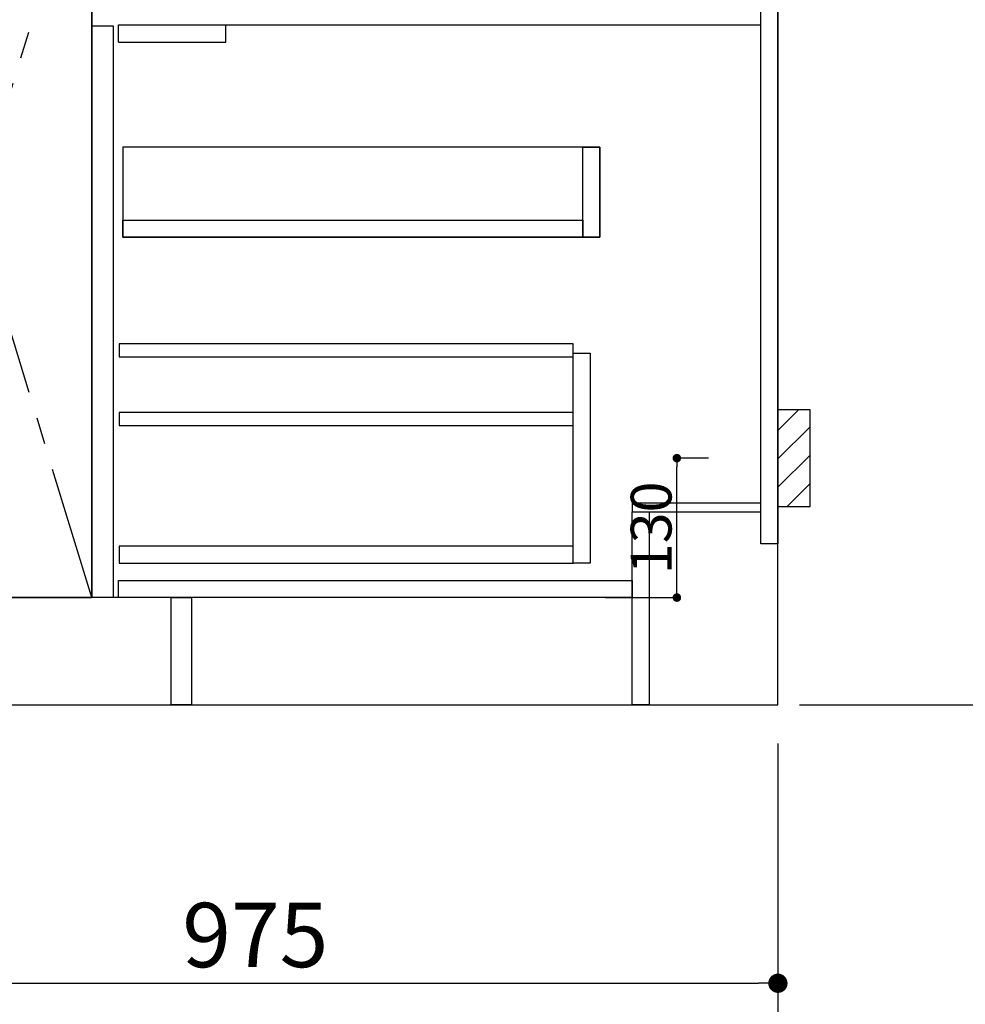
# Model space of a CAD drawing. Extents: x 55896 to 82369, y -11045 to -2175.
# Drawn here: x 72409 to 73291, y -9264 to -8346 of the extents above; entities that cross this region are included whole.
import ezdxf

# ---------------------------------------------------------------- set-up
doc = ezdxf.new("R2010")
doc.units = 0
doc.header["$LTSCALE"] = 50
doc.header["$MEASUREMENT"] = 0
doc.linetypes.add('CENTER', pattern=[2, 1.25, -0.25, 0.25, -0.25])
doc.linetypes.add('HIDDEN', pattern=[0.375, 0.25, -0.125])
doc.layers.get('0').update_dxf_attribs({"linetype": 'CONTINUOUS'})
doc.layers.get('DEFPOINTS').update_dxf_attribs({"color": 146, "linetype": 'CONTINUOUS'})
for name, color, linetype in [('111-壁仕上', 3, 'CONTINUOUS'), ('120-キャビネット（外）', 7, 'CONTINUOUS'), ('121-キャビネット（中）', 253, 'HIDDEN'), ('122-扉', 6, 'CONTINUOUS'), ('123-扉向き', 231, 'CENTER'), ('150-機器', 8, 'CONTINUOUS'), ('166-寸法B', 11, 'CONTINUOUS'), ('180-補助', 161, 'CONTINUOUS')]:
    doc.layers.add(name, color=color, linetype=linetype)
doc.styles.add('KH001', font='txt')
doc.dimstyles.new('KH1xx015', dxfattribs={"dimscale": 10, "dimtxt": 3.8, "dimasz": 0.8, "dimexe": 0.3, "dimexo": 1.2, "dimgap": 0.5, "dimtad": 3, "dimdec": 1, "dimdsep": 46, "dimlunit": 6, "dimtxsty": 'KH001', "dimblk": 'DOT', "dimcen": 1, "dimdle": 1, "dimclrd": 256, "dimclre": 256, "dimclrt": 256, "dimadec": 0, "dimazin": 0, "dimtfac": 1, "dimtdec": 1, "dimtix": 1, "dimtmove": 2, "dimatfit": 3, "dimldrblk": 'CLOSEDBLANK', "dimfxl": 1, "dimtolj": 1, "dimtzin": 0, "dimlwd": -1, "dimlwe": -1, "dimarcsym": 0})
doc.dimstyles.new('KH1xx030', dxfattribs={"dimscale": 30, "dimtxt": 2, "dimasz": 0.6, "dimexe": 0.3, "dimexo": 1.2, "dimgap": 0.5, "dimtad": 3, "dimdec": 1, "dimdsep": 46, "dimlunit": 6, "dimtxsty": 'KH001', "dimblk": 'DOT', "dimcen": 1, "dimdle": 1, "dimclrd": 256, "dimclre": 256, "dimclrt": 256, "dimadec": 0, "dimazin": 0, "dimtfac": 1, "dimtdec": 1, "dimtix": 1, "dimtmove": 2, "dimatfit": 3, "dimldrblk": 'CLOSEDBLANK', "dimfxl": 1, "dimtolj": 1, "dimtzin": 0, "dimlwd": -1, "dimlwe": -1, "dimarcsym": 0})

# ---------------------------------------------------------------- blocks, each defined once
blk = doc.blocks.new('_Dot')
at = {"color": 0, "linetype": 'ByBlock', "lineweight": -2}
blk.add_line((-0.5, 0), (-1, 0), dxfattribs=at)
at = {"color": 0, "linetype": 'ByBlock', "const_width": 0.5}
blk.add_lwpolyline([(-0.25, 0, 1), (0.25, 0, 1)], format="xyb", close=True, dxfattribs=at)
blk = doc.blocks.new('*D151')
at = {"layer": '166-寸法B', "transparency": 16777216}
for p, q in [((70847.07, -9020.89), (70847.07, -9523.54)), ((73116.07, -9020.89), (73116.07, -9523.54)), ((70865.07, -9514.54), (73098.07, -9514.54))]:
    blk.add_line(p, q, dxfattribs=at)
at = {"layer": 'DEFPOINTS', "color": 0, "transparency": 16777216}
for p in [(70847.07, -8984.89), (73116.07, -8984.89), (73116.07, -9514.54)]:
    blk.add_point(p, dxfattribs=at)
at = {"layer": '166-寸法B', "transparency": 16777216, "xscale": 18, "yscale": 18, "zscale": 18, "rotation": 180}
blk.add_blockref('_Dot', (70847.07, -9514.54), dxfattribs=at)
at = {"layer": '166-寸法B', "transparency": 16777216, "xscale": 18, "yscale": 18, "zscale": 18}
blk.add_blockref('_Dot', (73116.07, -9514.54), dxfattribs=at)
at = {"layer": '166-寸法B', "transparency": 16777216, "insert": (71981.57, -9465.73), "char_height": 60, "attachment_point": 5, "style": 'KH001'}
blk.add_mtext('\\A1;2,269', dxfattribs=at)
blk = doc.blocks.new('_ClosedBlank')
at = {"color": 0, "linetype": 'ByBlock', "lineweight": -2}
for p, q in [((-1, 0.167), (0, 0)), ((-1, 0.167), (-1, -0.167)), ((0, 0), (-1, -0.167))]:
    blk.add_line(p, q, dxfattribs=at)
blk = doc.blocks.new('*D171')
at = {"layer": '166-寸法B', "transparency": 16777216}
for p, q in [((70844.07, -9020.89), (70844.07, -9658.54)), ((73116.07, -9020.89), (73116.07, -9658.54)), ((70862.07, -9649.54), (73098.07, -9649.54))]:
    blk.add_line(p, q, dxfattribs=at)
at = {"layer": 'DEFPOINTS', "color": 0, "transparency": 16777216}
for p in [(70844.07, -8984.89), (73116.07, -8984.89), (73116.07, -9649.54)]:
    blk.add_point(p, dxfattribs=at)
at = {"layer": '166-寸法B', "transparency": 16777216, "xscale": 18, "yscale": 18, "zscale": 18, "rotation": 180}
blk.add_blockref('_Dot', (70844.07, -9649.54), dxfattribs=at)
at = {"layer": '166-寸法B', "transparency": 16777216, "xscale": 18, "yscale": 18, "zscale": 18}
blk.add_blockref('_Dot', (73116.07, -9649.54), dxfattribs=at)
at = {"layer": '166-寸法B', "transparency": 16777216, "insert": (71980.07, -9600.73), "char_height": 60, "attachment_point": 5, "style": 'KH001'}
blk.add_mtext('\\A1;2,272', dxfattribs=at)
blk = doc.blocks.new('*D191')
at = {"layer": 'DEFPOINTS', "transparency": 16777216}
for p, q in [((73051.28, -8754.89), (73018.82, -8754.89)), ((73021.82, -8876.89), (73021.82, -8762.89)), ((72955.28, -8884.89), (73024.82, -8884.89))]:
    blk.add_line(p, q, dxfattribs=at)
at = {"layer": 'DEFPOINTS', "color": 0, "transparency": 16777216}
for p in [(73021.82, -8754.89), (73063.28, -8754.89), (72943.28, -8884.89)]:
    blk.add_point(p, dxfattribs=at)
at = {"layer": 'DEFPOINTS', "transparency": 16777216, "xscale": 8, "yscale": 8, "zscale": 8}
for p, rotation in [((73021.82, -8754.89), 90), ((73021.82, -8884.89), 270)]:
    blk.add_blockref('_Dot', p, dxfattribs=dict(at, rotation=rotation))
at = {"layer": 'DEFPOINTS', "transparency": 16777216, "insert": (72997.82, -8819.89), "char_height": 38, "attachment_point": 5, "rotation": 90, "style": 'KH001'}
blk.add_mtext('\\A1;130', dxfattribs=at)
blk = doc.blocks.new('*D195')
at = {"layer": '166-寸法B', "linetype": 'ByBlock', "transparency": 16777216}
for p, q in [((72141.07, -9020.89), (72141.07, -9253.54)), ((73116.07, -9020.89), (73116.07, -9253.54)), ((72159.07, -9244.54), (73098.07, -9244.54))]:
    blk.add_line(p, q, dxfattribs=at)
at = {"layer": 'DEFPOINTS', "color": 0, "transparency": 16777216}
for p in [(72141.07, -8984.89), (73116.07, -8984.89), (73116.07, -9244.54)]:
    blk.add_point(p, dxfattribs=at)
at = {"layer": '166-寸法B', "transparency": 16777216, "xscale": 18, "yscale": 18, "zscale": 18, "rotation": 180}
blk.add_blockref('_Dot', (72141.07, -9244.54), dxfattribs=at)
at = {"layer": '166-寸法B', "transparency": 16777216, "xscale": 18, "yscale": 18, "zscale": 18}
blk.add_blockref('_Dot', (73116.07, -9244.54), dxfattribs=at)
at = {"layer": '166-寸法B', "transparency": 16777216, "insert": (72628.57, -9199.54), "char_height": 60, "attachment_point": 5, "style": 'KH001'}
blk.add_mtext('\\A1;975', dxfattribs=at)
blk = doc.blocks.new('*D277')
at = {"layer": '166-寸法B', "transparency": 16777216}
for p, q in [((73845.06, -8954.89), (73845.06, -9633.6)), ((73136.07, -8984.89), (73854.06, -8984.89))]:
    blk.add_line(p, q, dxfattribs=at)
at = {"layer": 'DEFPOINTS', "color": 0, "transparency": 16777216}
for p in [(73100.07, -8984.89), (72999.62, -9603.6), (73845.06, -9603.6)]:
    blk.add_point(p, dxfattribs=at)
at = {"layer": '166-寸法B', "transparency": 16777216, "insert": (73792.59, -9229.18), "char_height": 60, "attachment_point": 5, "rotation": 90, "style": 'KH001'}
blk.add_mtext('\\A1;後方給気/排気ﾀﾞｸﾄ位置', dxfattribs=at)
blk = doc.blocks.new('_None')
blk = doc.blocks.new('*D285')
at = {"layer": '166-寸法B', "transparency": 16777216}
for p, q in [((73182.07, -7234.89), (73719.06, -7234.89)), ((73710.06, -7252.89), (73710.06, -8966.89)), ((73167.07, -8984.89), (73719.06, -8984.89))]:
    blk.add_line(p, q, dxfattribs=at)
at = {"layer": 'DEFPOINTS', "color": 0, "transparency": 16777216}
for p in [(73146.07, -7234.89), (73131.07, -8984.89), (73710.06, -8984.89)]:
    blk.add_point(p, dxfattribs=at)
at = {"layer": '166-寸法B', "transparency": 16777216, "xscale": 18, "yscale": 18, "zscale": 18}
for p, rotation in [((73710.06, -7234.89), 90), ((73710.06, -8984.89), 270)]:
    blk.add_blockref('_Dot', p, dxfattribs=dict(at, rotation=rotation))
at = {"layer": '166-寸法B', "transparency": 16777216, "insert": (73661.25, -8109.89), "char_height": 60, "attachment_point": 5, "rotation": 90, "style": 'KH001'}
blk.add_mtext('\\A1;1,750', dxfattribs=at)
blk = doc.blocks.new('*D286')
at = {"layer": '166-寸法B', "transparency": 16777216}
for p, q in [((73488.35, -6984.89), (73854.06, -6984.89)), ((73845.06, -7002.89), (73845.06, -8966.89)), ((73152.07, -8984.89), (73854.06, -8984.89))]:
    blk.add_line(p, q, dxfattribs=at)
at = {"layer": 'DEFPOINTS', "color": 0, "transparency": 16777216}
for p in [(73452.35, -6984.89), (73116.07, -8984.89), (73845.06, -8984.89)]:
    blk.add_point(p, dxfattribs=at)
at = {"layer": '166-寸法B', "transparency": 16777216, "xscale": 18, "yscale": 18, "zscale": 18}
for p, rotation in [((73845.06, -6984.89), 90), ((73845.06, -8984.89), 270)]:
    blk.add_blockref('_Dot', p, dxfattribs=dict(at, rotation=rotation))
at = {"layer": '166-寸法B', "transparency": 16777216, "insert": (73796.25, -7984.89), "char_height": 60, "attachment_point": 5, "rotation": 90, "style": 'KH001'}
blk.add_mtext('\\A1;2,000', dxfattribs=at)

msp = doc.modelspace()

# ---------------------------------------------------------------- hatches: boundary and pattern name
at = {"layer": '180-補助'}
h = msp.add_hatch(dxfattribs=at)
h.set_pattern_fill('ANSI31', color=256, scale=150, style=0)
h.set_pattern_definition([(45, (-381624.468, -8897.125), (-13.25825215, 13.25825215), [])])
h.paths.add_polyline_path([(73116.07, -8799.89), (73146.07, -8799.89), (73146.07, -8709.89), (73116.07, -8709.89)])

# ---------------------------------------------------------------- linework, layer by layer
at = {"layer": '111-壁仕上', "ltscale": 2}
for p, q in [((73116.07, -8984.89), (73116.07, -6584.89)), ((70393.48, -8984.89), (73116.07, -8984.89))]:
    msp.add_line(p, q, dxfattribs=at)
at = {"layer": '120-キャビネット（外）', "color": 6}
msp.add_line((72476.07, -8164.89), (72476.07, -8884.89), dxfattribs=at)
for points in [[(72476.07, -8164.89), (72366.07, -8164.89), (72366.07, -8884.89), (72476.07, -8884.89)], [(72550.07, -8884.89), (70866.07, -8884.89), (70866.07, -8984.89), (72550.07, -8984.89)]]:
    msp.add_lwpolyline(points, close=True, dxfattribs=at)
at = {"layer": '121-キャビネット（中）', "linetype": 'Continuous', "ltscale": 2}
msp.add_line((72501.07, -8350.89), (73100.07, -8350.89), dxfattribs=at)
at = {"layer": '121-キャビネット（中）', "linetype": 'Continuous'}
for p, q in [((72501.07, -8366.89), (72501.07, -8350.89)), ((72501.07, -8350.89), (72601.07, -8350.89)), ((72601.07, -8366.89), (72601.07, -8350.89)), ((72501.07, -8366.89), (72601.07, -8366.89))]:
    msp.add_line(p, q, dxfattribs=at)
for points in [[(72476.07, -8351.89), (72496.07, -8351.89), (72496.07, -8884.89), (72476.07, -8884.89)], [(72505.07, -8548.89), (72950.07, -8548.89), (72950.07, -8464.89), (72505.07, -8464.89)], [(72934.07, -8464.89), (72950.07, -8464.89), (72950.07, -8548.89), (72934.07, -8548.89)], [(72934.07, -8548.89), (72505.07, -8548.89), (72505.07, -8532.89), (72934.07, -8532.89)], [(72925.07, -8656.89), (72941.07, -8656.89), (72941.07, -8852.89), (72925.07, -8852.89)], [(72925.07, -8836.89), (72501.57, -8836.89), (72501.57, -8852.89), (72925.07, -8852.89)]]:
    msp.add_lwpolyline(points, close=True, dxfattribs=at)
at = {"layer": '122-扉', "color": 253}
for points in [[(73100.07, -8164.89), (73116.07, -8164.89), (73116.07, -8834.89), (73100.07, -8834.89)], [(72980.07, -8796.89), (72980.07, -8804.89), (73100.07, -8804.89), (73100.07, -8796.89)], [(72980.07, -8804.89), (72996.07, -8804.89), (72996.07, -8984.89), (72980.07, -8984.89)], [(72550.07, -8884.89), (72569.07, -8884.89), (72569.07, -8984.89), (72550.07, -8984.89)]]:
    msp.add_lwpolyline(points, close=True, dxfattribs=at)
at = {"layer": '122-扉', "color": 253, "linetype": 'Continuous'}
for points in [[(72501.57, -8660.29), (72925.07, -8660.29), (72925.07, -8648.29), (72501.57, -8648.29)], [(72501.57, -8724.29), (72925.07, -8724.29), (72925.07, -8712.29), (72501.57, -8712.29)], [(72501.07, -8868.89), (72980.07, -8868.89), (72980.07, -8884.89), (72501.07, -8884.89)]]:
    msp.add_lwpolyline(points, close=True, dxfattribs=at)
at = {"layer": '123-扉向き', "ltscale": 2}
msp.add_lwpolyline([(72476.07, -8884.89), (72366.07, -8524.89), (72476.07, -8164.89)], dxfattribs=at)
at = {"layer": '150-機器', "color": 253, "linetype": 'Continuous'}
msp.add_lwpolyline([(73116.07, -8799.89), (73146.07, -8799.89), (73146.07, -8709.89), (73116.07, -8709.89)], close=True, dxfattribs=at)

# ---------------------------------------------------------------- dimensions: what is measured, and where the dimension line sits
at = {"layer": '166-寸法B'}
for base, p1, p2, angle, override, picture, middle in [((73845.06, -8984.89), (73452.35, -6984.89), (73116.07, -8984.89), 90, {"dimpost": ''}, '*D286', (73796.25, -7984.89)), ((73710.06, -8984.89), (73146.07, -7234.89), (73131.07, -8984.89), 90, {"dimpost": ''}, '*D285', (73661.25, -8109.89)), ((73116.07, -9649.54), (70844.07, -8984.89), (73116.07, -8984.89), 180, {"dimtmove": 1}, '*D171', (71980.07, -9600.73))]:
    dim = msp.add_linear_dim(base=base, p1=p1, p2=p2, angle=angle, dimstyle='KH1xx030', override=override, dxfattribs=at)
    dim.commit()
    dim.dimension.update_dxf_attribs({"geometry": picture, "text_midpoint": middle})
dim = msp.add_linear_dim(base=(73845.06, -9603.6), p1=(73100.07, -8984.89), p2=(72999.62, -9603.6), angle=90, text='後方給気/排気ﾀﾞｸﾄ位置', dimstyle='KH1xx030', override={"dimblk1": 'None', "dimblk2": 'None', "dimsah": 1, "dimse2": 1}, dxfattribs=at)
dim.commit()
dim.dimension.update_dxf_attribs({"geometry": '*D277', "text_midpoint": (73792.59, -9229.18), "dimtype": 128})
dim = msp.add_linear_dim(base=(73116.07, -9514.54), p1=(70847.07, -8984.89), p2=(73116.07, -8984.89), dimstyle='KH1xx030', dxfattribs=at)
dim.commit()
dim.dimension.update_dxf_attribs({"geometry": '*D151', "text_midpoint": (71981.57, -9465.73)})
dim = msp.add_linear_dim(base=(73116.07, -9244.54), p1=(72141.07, -8984.89), p2=(73116.07, -8984.89), dimstyle='KH1xx030', override={"dimfxl": 0.5, "dimarcsym": 1}, dxfattribs=at)
dim.commit()
dim.dimension.update_dxf_attribs({"geometry": '*D195', "text_midpoint": (72628.57, -9199.54)})
at = {"layer": 'DEFPOINTS'}
dim = msp.add_linear_dim(base=(73021.82, -8754.89), p1=(72943.28, -8884.89), p2=(73063.28, -8754.89), angle=90, dimstyle='KH1xx015', dxfattribs=at)
dim.commit()
dim.dimension.update_dxf_attribs({"geometry": '*D191', "text_midpoint": (72997.82, -8819.89)})

doc.saveas('drawing.dxf')
